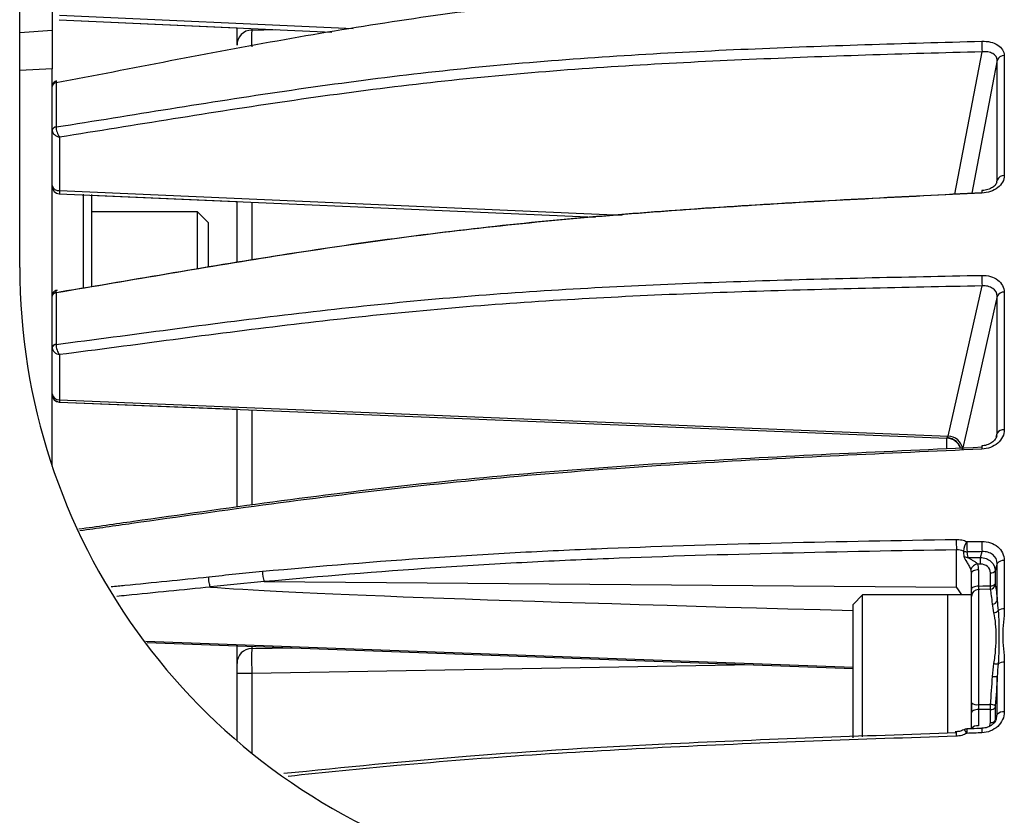
# Model space of a CAD drawing. Extents: x 8 to 111, y 1 to 86.
# Drawn here: x 27 to 29, y 38 to 40 of the extents above; entities that cross this region are included whole.
import ezdxf

# ---------------------------------------------------------------- set-up
doc = ezdxf.new("R2010")
doc.units = 0
doc.header["$MEASUREMENT"] = 0
doc.layers.add('OBJECT', color=7, linetype='CONTINUOUS')

msp = doc.modelspace()

# ---------------------------------------------------------------- linework, layer by layer
at = {"layer": 'OBJECT'}
for p, q in [((27.3134, 39.2019), (27.3134, 42.5248)), ((27.3927, 39.6976), (27.9379, 39.6726)), ((27.3927, 39.6976), (27.7484, 39.6813)), ((27.3931, 39.7067), (27.9811, 39.6797)), ((27.3134, 39.672), (27.3784, 39.6765)), ((27.7484, 39.6469), (27.7484, 39.6813)), ((27.7779, 39.6799), (27.7779, 39.6769)), ((27.7779, 39.6769), (27.826, 39.6777)), ((29.1852, 39.3485), (29.2398, 39.6333)), ((29.2702, 39.3767), (29.2702, 39.6164)), ((29.2843, 39.6259), (29.2843, 39.3854)), ((27.3784, 39.5993), (27.3134, 39.5959)), ((27.3784, 38.8041), (27.3784, 39.5993)), ((27.3862, 39.5712), (27.3862, 39.483)), ((27.3931, 39.4626), (27.3931, 39.3557)), ((29.2694, 39.3732), (29.2702, 39.3767)), ((29.2694, 39.3727), (29.2702, 39.3767)), ((27.3927, 39.3491), (28.4661, 39.302)), ((27.4414, 39.1607), (27.4414, 39.3485)), ((27.4571, 39.3479), (27.4571, 39.1627)), ((27.4571, 39.3463), (27.7484, 39.3335)), ((27.7484, 39.2122), (27.7484, 39.3335)), ((27.7779, 39.3322), (27.7779, 39.2171)), ((27.6693, 39.3133), (27.4571, 39.3133)), ((27.6913, 39.2912), (27.6693, 39.3133)), ((27.6693, 39.199), (27.6693, 39.3133)), ((27.6913, 39.2027), (27.6913, 39.2912)), ((29.1716, 38.8642), (29.2398, 39.1647)), ((27.3862, 39.1508), (27.3862, 39.0476)), ((29.2702, 38.8698), (29.2702, 39.1441)), ((29.2843, 39.1521), (29.2843, 38.8769)), ((27.3931, 39.0271), (27.3931, 38.9367)), ((27.3928, 38.9323), (29.1696, 38.8598)), ((27.3928, 38.9323), (27.7484, 38.9178)), ((27.7484, 38.7226), (27.7484, 38.9178)), ((27.7779, 38.9166), (27.7779, 38.7267)), ((29.2681, 38.8618), (29.2702, 38.8698)), ((29.2691, 38.8644), (29.2702, 38.8698)), ((29.1689, 38.8388), (29.1689, 38.8598)), ((29.1887, 38.5619), (29.1887, 38.6364)), ((29.2365, 38.6212), (29.2398, 38.6328)), ((29.2118, 38.6212), (29.2365, 38.6212)), ((29.2843, 38.6152), (29.2843, 38.5186)), ((29.2184, 38.557), (29.2184, 38.5896)), ((29.2367, 38.608), (29.2309, 38.608)), ((29.2329, 38.5964), (29.2329, 38.5638)), ((29.2702, 38.6089), (29.266, 38.5944)), ((29.2702, 38.535), (29.2702, 38.6089)), ((27.8027, 38.5727), (29.1887, 38.5619)), ((29.2329, 38.5569), (29.2329, 38.3267)), ((29.0004, 38.5463), (28.9814, 38.5273)), ((29.1714, 38.5463), (29.0004, 38.5463)), ((29.0004, 38.2624), (29.0004, 38.5463)), ((29.1714, 38.2696), (29.1714, 38.5463)), ((29.2184, 38.546), (29.1714, 38.546)), ((29.2184, 38.3298), (29.2184, 38.5432)), ((28.9814, 38.2603), (28.9814, 38.5273)), ((27.5683, 38.451), (28.9814, 38.3991)), ((27.7484, 38.4089), (27.7484, 38.4444)), ((27.7779, 38.4433), (27.7779, 38.4389)), ((27.7779, 38.4389), (27.8598, 38.4403)), ((27.7484, 38.3889), (27.7484, 38.4089)), ((28.7827, 38.4064), (27.7779, 38.3889)), ((29.2843, 38.4117), (29.2843, 38.3122)), ((27.7484, 38.2541), (27.7484, 38.3889)), ((27.7779, 38.3889), (27.7484, 38.3889)), ((27.7779, 38.3889), (27.7779, 38.2296)), ((29.2702, 38.3068), (29.2702, 38.3831)), ((29.2184, 38.3298), (29.2184, 38.3099)), ((29.2563, 38.3168), (29.2329, 38.3167)), ((29.2329, 38.3167), (29.2329, 38.2841)), ((29.2184, 38.2782), (29.2184, 38.3099)), ((29.266, 38.2947), (29.2702, 38.3068)), ((29.2687, 38.2987), (29.2702, 38.3068))]:
    msp.add_line(p, q, dxfattribs=at)
at = {"layer": 'OBJECT', "flags": 128}
for points in [[(29.2702, 39.6164), (29.2635, 39.5816), (29.2299, 39.4061), (29.2192, 39.3504)], [(27.3931, 39.3557), (28.2896, 39.3164), (28.5191, 39.3063)], [(29.2702, 39.1441), (29.2635, 39.1146), (29.2299, 38.9663), (29.2008, 38.8382)], [(27.3931, 38.9367), (28.2896, 38.9002), (29.1716, 38.8642)], [(29.2041, 38.6228), (29.2041, 38.6229), (29.2041, 38.623), (29.2041, 38.6231), (29.2041, 38.6232)], [(29.2329, 38.5964), (29.23, 38.5963), (29.2273, 38.5958), (29.2248, 38.5952), (29.2226, 38.5944), (29.2208, 38.5933), (29.2195, 38.5922), (29.2187, 38.5909), (29.2184, 38.5896)], [(29.2329, 38.5638), (29.23, 38.5637), (29.2273, 38.5633), (29.2248, 38.5626), (29.2226, 38.5618), (29.2208, 38.5608), (29.2195, 38.5596), (29.2187, 38.5583), (29.2184, 38.557)], [(29.2329, 38.5638), (29.2415, 38.5641), (29.2563, 38.5645)], [(29.2565, 38.5576), (29.2352, 38.557), (29.2329, 38.5569)], [(27.5659, 38.4537), (28.2896, 38.4272), (28.9814, 38.4018)], [(29.2329, 38.3167), (29.23, 38.3165), (29.2273, 38.3161), (29.2248, 38.3155), (29.2226, 38.3146), (29.2208, 38.3136), (29.2195, 38.3124), (29.2187, 38.3112), (29.2184, 38.3099)], [(29.2329, 38.3267), (29.2484, 38.3267), (29.2565, 38.3268)]]:
    msp.add_lwpolyline(points, dxfattribs=at)
at = {"layer": 'OBJECT'}
for centre, radius, start, end in [((27.7784, 39.6469), 0.03, 91, 180), ((29.4955, 39.6503), 0.2562, 179.0472, 183.7938), ((29.2834, 39.6119), 0.014, 86.6747, 161.242), ((27.3869, 39.5629), 0.00858, 94.8935, 174.2942), ((27.3868, 39.5627), 0.00849, 94.2355, 173.6903), ((27.3867, 39.4746), 0.00836, 93.3726, 172.8312), ((27.3866, 39.4745), 0.00827, 92.7115, 172.1223), ((29.2832, 39.3715), 0.014, 85.492, 158.1081), ((27.3913, 39.3687), 0.0132, 193.0637, 278.1754), ((27.3934, 39.3641), 0.015, 180.0001, 267.2842), ((29.2591, 39.3527), 0.0199, 172.0122, 186.313), ((28.5634, 39.2019), 1.25, 180, 251.447), ((29.474, 39.1811), 0.2348, 178.8478, 184.0058), ((27.3863, 39.1431), 0.00805, 90.9119, 170.0508), ((27.3862, 39.1429), 0.00797, 90.1572, 169.1086), ((29.2829, 39.1381), 0.0141, 84.4708, 154.7386), ((27.3861, 39.0397), 0.00787, 89.1776, 167.7751), ((27.386, 39.0395), 0.0078, 88.4391, 166.6739), ((27.3919, 38.9502), 0.0136, 187.7767, 275.3509), ((27.3934, 38.9473), 0.015, 180, 267.6695), ((27.3934, 38.9473), 0.015, 180.0002, 267.4668), ((29.2826, 38.8627), 0.0143, 83.4749, 150.3004), ((29.1684, 38.8299), 0.03, 20.1007, 87.8092), ((29.1711, 38.8342), 0.03, 7.6891, 88.9068), ((29.2686, 38.8407), 0.0295, 172.1661, 185.4535), ((29.3931, 38.6534), 0.2051, 178.9225, 184.7585), ((29.24, 38.632), 0.0372, 145.6689, 177.2528), ((29.4114, 38.6479), 0.2021, 178.5804, 184.3995), ((29.4429, 38.6482), 0.2037, 178.5827, 184.356), ((29.2093, 38.6487), 0.0162, 246.7195, 271.9543), ((29.2113, 38.6374), 0.0162, 243.8885, 271.7286), ((29.0462, 38.6121), 0.1905, 358.7682, 2.7443), ((29.2824, 38.6005), 0.0148, 82.7878, 145.5629), ((27.8559, 38.5911), 0.0563, 177.6378, 199.1326), ((29.2332, 38.5908), 0.0173, 97.4187, 157.912), ((29.258, 38.6007), 0.0102, 261.7029, 322.1983), ((29.2327, 38.5426), 0.0144, 89.4551, 177.4653), ((29.2578, 38.5746), 0.0102, 261.7693, 322.2227), ((29.2561, 38.5677), 0.0101, 272.2758, 350.8028), ((29.2608, 38.5377), 0.00977, 268.961, 343.742), ((29.2623, 38.5227), 0.0123, 275.8145, 321.2392), ((29.2837, 38.4976), 0.021, 88.4104, 123.9256), ((27.7784, 38.4089), 0.03, 91, 180), ((29.2688, 38.4377), 0.0296, 259.9593, 276.2087), ((29.2836, 38.3898), 0.0219, 88.3669, 122.2592), ((29.2653, 38.4337), 0.0508, 264.7847, 275.5795), ((29.2295, 38.346), 0.0196, 235.4062, 279.8599), ((29.2577, 38.327), 0.0103, 262.3791, 322.489), ((29.2569, 38.31), 0.0167, 56.9905, 91.473), ((29.2578, 38.301), 0.0103, 262.4414, 322.5198), ((29.2822, 38.2966), 0.0158, 82.3868, 139.3848), ((29.2101, 38.2629), 0.015, 92.162, 117.8207), ((29.1962, 38.2639), 0.014, 21.2617, 60.7553), ((29.2531, 38.2723), 0.0439, 172.6998, 184.3403), ((29.2305, 38.2696), 0.0148, 80.624, 143.9791), ((29.2832, 38.2734), 0.0441, 172.743, 184.3318), ((29.2269, 38.2664), 0.039, 171.3573, 184.4836)]:
    msp.add_arc(centre, radius, start, end, dxfattribs=at)
for centre, major_axis, ratio, start_param, end_param in [((27.7784, 39.6269), (-0.0005, 0.05), 0.010469, 0.000073, 1.235155), ((29.1884, 38.2341), (0.0005, 0.4521), 0.066346, 5.748831, 5.796501), ((29.1881, 38.2211), (0.0007, 0.4655), 0.096663, 5.746854, 5.796107), ((29.1884, 38.5889), (0.0298, 0.0034), 0.888594, 6.182064, 6.476012), ((29.1879, 38.5957), (0.0449, 0.0034), 0.889926, 6.215156, 6.509104), ((36.0054, 38.4423), (8.3512, -0.1266), 0.0075, 3.24195, 3.713244), ((27.7784, 38.3889), (-0.0005, 0.05), 0.010469, 0.000073, 1.570565)]:
    msp.add_ellipse(centre, major_axis=major_axis, ratio=ratio, start_param=start_param, end_param=end_param, dxfattribs=at)
for points, knots in [([(27.3784, 40.4462), (27.3784, 40.4428), (27.3784, 40.4356), (27.3784, 40.3653), (27.3784, 40.2488), (27.3784, 40.0851), (27.3784, 39.894), (27.3784, 39.7435), (27.3784, 39.6765)], [0, 0, 0, 0, 0.162225, 0.336576, 0.510884, 0.685748, 0.860056, 1, 1, 1, 1]), ([(29.2393, 39.7952), (29.0832, 39.7871), (28.9271, 39.7786), (28.6154, 39.757), (28.4598, 39.7441), (28.2276, 39.7172), (28.1503, 39.7069), (27.9964, 39.6838), (27.9198, 39.671), (27.7669, 39.644), (27.6907, 39.6296), (27.5385, 39.6003), (27.4625, 39.5854), (27.3862, 39.5712)], [0, 0, 0, 0, 0.25, 0.25, 0.5, 0.5, 0.625, 0.625, 0.75, 0.75, 0.875, 0.875, 1, 1, 1, 1]), ([(27.3784, 39.6765), (27.3784, 39.6533), (27.3784, 39.6089), (27.3784, 39.6025), (27.3784, 39.5993)], [0, 0, 0, 0, 0.520893, 1, 1, 1, 1]), ([(27.3862, 39.483), (27.4625, 39.4948), (27.5385, 39.5073), (27.6907, 39.5317), (27.7669, 39.5436), (27.9198, 39.5659), (27.9964, 39.5763), (28.1503, 39.5949), (28.2276, 39.603), (28.4598, 39.6233), (28.6154, 39.6322), (28.9271, 39.6457), (29.0832, 39.6503), (29.2393, 39.6546)], [0, 0, 0, 0, 0.125, 0.125, 0.25, 0.25, 0.375, 0.375, 0.5, 0.5, 0.75, 0.75, 1, 1, 1, 1]), ([(29.2393, 39.6546), (29.2452, 39.6547), (29.251, 39.6541), (29.2619, 39.6515), (29.2668, 39.6495), (29.2793, 39.6416), (29.2843, 39.634), (29.2843, 39.6259)], [0, 0, 0, 0, 0.25, 0.25, 0.5, 0.5, 1, 1, 1, 1]), ([(29.2398, 39.6333), (29.0843, 39.6291), (28.9288, 39.6245), (28.6181, 39.611), (28.463, 39.6022), (28.2316, 39.582), (28.1546, 39.574), (28.0012, 39.5555), (27.9249, 39.5452), (27.7725, 39.523), (27.6966, 39.5111), (27.5449, 39.4868), (27.4691, 39.4743), (27.3931, 39.4626)], [0, 0, 0, 0, 0.25, 0.25, 0.5, 0.5, 0.625, 0.625, 0.75, 0.75, 0.875, 0.875, 1, 1, 1, 1]), ([(29.2702, 39.6164), (29.2702, 39.6219), (29.2667, 39.6267), (29.2583, 39.6313), (29.2549, 39.6324), (29.2476, 39.6336), (29.2437, 39.6337), (29.2398, 39.6333)], [0, 0, 0, 0, 0.5, 0.5, 0.75, 0.75, 1, 1, 1, 1]), ([(27.3877, 39.5746), (27.3871, 39.5745), (27.3852, 39.5744), (27.3823, 39.5726), (27.3797, 39.5696), (27.3785, 39.5664), (27.3785, 39.5644), (27.3785, 39.5637)], [0, 0, 0, 0, 0.10913, 0.364568, 0.622508, 0.871688, 1, 1, 1, 1]), ([(27.3862, 39.5714), (27.3863, 39.5722), (27.3863, 39.5737), (27.3869, 39.5747), (27.3875, 39.5747), (27.3877, 39.5747)], [0, 0, 0, 0, 0.431962, 0.845222, 1, 1, 1, 1]), ([(27.3862, 39.4827), (27.3862, 39.48), (27.3869, 39.4762), (27.3895, 39.4688), (27.3913, 39.4652), (27.3931, 39.4626)], [0, 0, 0, 0, 0.5, 0.5, 1, 1, 1, 1]), ([(27.3784, 39.4756), (27.3784, 39.4729), (27.38, 39.47), (27.3856, 39.4651), (27.3893, 39.4633), (27.3931, 39.4626)], [0, 0, 0, 0, 0.5, 0.5, 1, 1, 1, 1]), ([(29.2843, 39.3854), (29.2843, 39.3811), (29.2831, 39.3767), (29.2785, 39.3685), (29.2752, 39.3647), (29.2669, 39.3583), (29.2619, 39.3557), (29.2511, 39.3519), (29.2452, 39.3508), (29.2393, 39.3505)], [0, 0, 0, 0, 0.25, 0.25, 0.5, 0.5, 0.75, 0.75, 1, 1, 1, 1]), ([(29.2695, 39.3731), (29.2692, 39.3717), (29.2684, 39.3688), (29.263, 39.363), (29.2543, 39.3583), (29.2457, 39.3556), (29.2407, 39.3557), (29.2393, 39.3558)], [0, 0, 0, 0, 0.208934, 0.435652, 0.675626, 0.916575, 1, 1, 1, 1]), ([(29.2393, 39.3505), (29.0832, 39.3429), (28.9271, 39.335), (28.6154, 39.3154), (28.4598, 39.3036), (28.2276, 39.2797), (28.1503, 39.2705), (27.9964, 39.25), (27.9198, 39.2388), (27.7669, 39.2149), (27.6907, 39.2023), (27.5385, 39.1765), (27.4625, 39.1634), (27.3862, 39.1508)], [0, 0, 0, 0, 0.25, 0.25, 0.5, 0.5, 0.625, 0.625, 0.75, 0.75, 0.875, 0.875, 1, 1, 1, 1]), ([(27.3931, 39.3557), (27.3931, 39.3542), (27.3929, 39.3512), (27.3928, 39.3492), (27.3928, 39.3494), (27.3928, 39.3494)], [0, 0, 0, 0, 0.4046177, 0.8093779, 1, 1, 1, 1]), ([(27.3931, 39.1529), (27.4691, 39.1654), (27.5449, 39.1785), (27.6966, 39.2042), (27.7725, 39.2167), (27.9249, 39.2405), (28.0012, 39.2517), (28.1546, 39.272), (28.2316, 39.2811), (28.463, 39.305), (28.6181, 39.3166), (28.9288, 39.3362), (29.0843, 39.344), (29.2398, 39.3516)], [0, 0, 0, 0, 0.125, 0.125, 0.25, 0.25, 0.375, 0.375, 0.5, 0.5, 0.75, 0.75, 1, 1, 1, 1]), ([(27.3862, 39.0476), (27.4625, 39.0573), (27.5385, 39.0676), (27.6907, 39.0877), (27.7669, 39.0975), (27.9198, 39.1158), (27.9964, 39.1243), (28.1503, 39.1394), (28.2276, 39.1459), (28.4598, 39.1623), (28.6154, 39.1692), (28.9271, 39.1795), (29.0832, 39.1828), (29.2393, 39.1858)], [0, 0, 0, 0, 0.125, 0.125, 0.25, 0.25, 0.375, 0.375, 0.5, 0.5, 0.75, 0.75, 1, 1, 1, 1]), ([(29.2393, 39.1858), (29.2452, 39.1859), (29.251, 39.1852), (29.2619, 39.182), (29.2668, 39.1795), (29.2793, 39.1703), (29.2843, 39.1614), (29.2843, 39.1521)], [0, 0, 0, 0, 0.25, 0.25, 0.5, 0.5, 1, 1, 1, 1]), ([(29.2398, 39.1647), (29.0843, 39.1617), (28.9288, 39.1584), (28.6181, 39.1481), (28.463, 39.1412), (28.2316, 39.125), (28.1546, 39.1185), (28.0012, 39.1035), (27.9249, 39.095), (27.7725, 39.0768), (27.6966, 39.067), (27.5449, 39.047), (27.4691, 39.0368), (27.3931, 39.0271)], [0, 0, 0, 0, 0.25, 0.25, 0.5, 0.5, 0.625, 0.625, 0.75, 0.75, 0.875, 0.875, 1, 1, 1, 1]), ([(29.2702, 39.1441), (29.2702, 39.1504), (29.2667, 39.1561), (29.2583, 39.1617), (29.2549, 39.1631), (29.2476, 39.1647), (29.2437, 39.165), (29.2398, 39.1647)], [0, 0, 0, 0, 0.5, 0.5, 0.75, 0.75, 1, 1, 1, 1]), ([(27.3884, 39.156), (27.3873, 39.1558), (27.385, 39.1554), (27.3817, 39.1531), (27.3793, 39.1496), (27.3783, 39.1465), (27.3785, 39.1448), (27.3785, 39.1445)], [0, 0, 0, 0, 0.186423, 0.440972, 0.694793, 0.936982, 1, 1, 1, 1]), ([(27.3862, 39.1511), (27.3862, 39.1521), (27.3863, 39.1539), (27.3871, 39.1557), (27.3879, 39.156), (27.3883, 39.1561)], [0, 0, 0, 0, 0.349533, 0.683921, 1, 1, 1, 1]), ([(27.3862, 39.0473), (27.3862, 39.0441), (27.3869, 39.0401), (27.3895, 39.0327), (27.3913, 39.0293), (27.3931, 39.0271)], [0, 0, 0, 0, 0.5, 0.5, 1, 1, 1, 1]), ([(27.3784, 39.0413), (27.3784, 39.0382), (27.38, 39.0348), (27.3856, 39.0296), (27.3893, 39.0278), (27.3931, 39.0271)], [0, 0, 0, 0, 0.5, 0.5, 1, 1, 1, 1]), ([(27.3931, 38.9367), (27.3931, 38.9355), (27.3929, 38.9332), (27.3928, 38.9319), (27.3928, 38.9323), (27.3928, 38.9323)], [0, 0, 0, 0, 0.498759, 0.997701, 1, 1, 1, 1]), ([(29.2843, 38.8769), (29.2843, 38.872), (29.2831, 38.8671), (29.2785, 38.8579), (29.2752, 38.8536), (29.2669, 38.8465), (29.2619, 38.8435), (29.2511, 38.8394), (29.2452, 38.8382), (29.2393, 38.8379)], [0, 0, 0, 0, 0.25, 0.25, 0.5, 0.5, 0.75, 0.75, 1, 1, 1, 1]), ([(29.1969, 38.8401), (29.1968, 38.8404), (29.1962, 38.8439), (29.1921, 38.8497), (29.1847, 38.8565), (29.1767, 38.8598), (29.1714, 38.8606), (29.1695, 38.8607), (29.1694, 38.8607)], [0, 0, 0, 0, 0.021782, 0.295534, 0.569005, 0.842737, 0.989321, 1, 1, 1, 1]), ([(29.1696, 38.8601), (29.1696, 38.86), (29.1695, 38.8599), (29.1694, 38.8604), (29.1694, 38.8607)], [0, 0, 0, 0, 0.442833, 1, 1, 1, 1]), ([(29.269, 38.8644), (29.2686, 38.8627), (29.2676, 38.8587), (29.2617, 38.8523), (29.2525, 38.8471), (29.2442, 38.8446), (29.24, 38.8449), (29.2394, 38.8449)], [0, 0, 0, 0, 0.180869, 0.432448, 0.700103, 0.964141, 1, 1, 1, 1]), ([(27.4318, 38.6782), (27.4683, 38.6834), (27.5977, 38.7017), (27.8199, 38.7335), (28.1005, 38.7683), (28.3839, 38.7952), (28.7637, 38.821), (29.0494, 38.8338), (29.2398, 38.8423)], [0, 0, 0, 0, 0.061432, 0.217836, 0.374337, 0.530655, 0.68732, 1, 1, 1, 1]), ([(29.2393, 38.8379), (29.0487, 38.8294), (28.7627, 38.8167), (28.3824, 38.7905), (28.0984, 38.7639), (27.8173, 38.7287), (27.5965, 38.6973), (27.4687, 38.6792), (27.434, 38.6743)], [0, 0, 0, 0, 0.313424, 0.470538, 0.627619, 0.784534, 0.941484, 1, 1, 1, 1]), ([(27.7997, 38.5935), (27.9136, 38.6039), (28.028, 38.6134), (28.2005, 38.625), (28.2581, 38.6285), (28.3738, 38.6346), (28.4318, 38.6372), (28.6059, 38.6442), (28.7221, 38.6476), (28.955, 38.6532), (29.0715, 38.6553), (29.188, 38.6573)], [0, 0, 0, 0, 0.25, 0.25, 0.375, 0.375, 0.5, 0.5, 0.75, 0.75, 1, 1, 1, 1]), ([(29.188, 38.6573), (29.1917, 38.6573), (29.1954, 38.657), (29.2026, 38.6555), (29.2061, 38.6544), (29.2093, 38.6529)], [0, 0, 0, 0, 0.5, 0.5, 1, 1, 1, 1]), ([(29.2393, 38.6533), (29.2452, 38.6533), (29.251, 38.6524), (29.2619, 38.6487), (29.2668, 38.646), (29.2793, 38.6355), (29.2843, 38.6256), (29.2843, 38.6152)], [0, 0, 0, 0, 0.25, 0.25, 0.5, 0.5, 1, 1, 1, 1]), ([(29.1887, 38.6364), (29.0724, 38.6345), (28.9561, 38.6323), (28.7238, 38.6267), (28.6077, 38.6233), (28.434, 38.6164), (28.3761, 38.6137), (28.2606, 38.6077), (28.203, 38.6042), (28.0307, 38.5926), (27.9165, 38.5831), (27.8027, 38.5727)], [0, 0, 0, 0, 0.25, 0.25, 0.5, 0.5, 0.625, 0.625, 0.75, 0.75, 1, 1, 1, 1]), ([(29.2702, 38.6089), (29.2702, 38.6159), (29.2667, 38.6224), (29.2583, 38.6289), (29.2549, 38.6305), (29.2476, 38.6326), (29.2437, 38.633), (29.2398, 38.6328)], [0, 0, 0, 0, 0.5, 0.5, 0.75, 0.75, 1, 1, 1, 1]), ([(29.2171, 38.5973), (29.2163, 38.5998), (29.215, 38.6025), (29.2124, 38.6075), (29.211, 38.6099), (29.207, 38.6163), (29.2045, 38.6201), (29.2041, 38.6228)], [0, 0, 0, 0, 0.25, 0.25, 0.5, 0.5, 1, 1, 1, 1]), ([(29.2118, 38.6212), (29.2119, 38.6207), (29.2127, 38.6201), (29.2142, 38.6191), (29.2151, 38.6187), (29.2176, 38.6172), (29.2194, 38.6163), (29.223, 38.6143), (29.2248, 38.6132), (29.2281, 38.6108), (29.2297, 38.6095), (29.2309, 38.608)], [0, 0, 0, 0, 0.125, 0.125, 0.25, 0.25, 0.5, 0.5, 0.75, 0.75, 1, 1, 1, 1]), ([(29.2365, 38.6212), (29.2404, 38.6211), (29.2442, 38.6204), (29.2514, 38.6176), (29.2547, 38.6156), (29.2629, 38.6082), (29.2661, 38.6013), (29.266, 38.5944)], [0, 0, 0, 0, 0.25, 0.25, 0.5, 0.5, 1, 1, 1, 1]), ([(29.2565, 38.5905), (29.2565, 38.5952), (29.2544, 38.5998), (29.247, 38.6062), (29.2419, 38.608), (29.2367, 38.608)], [0, 0, 0, 0, 0.5, 0.5, 1, 1, 1, 1]), ([(29.266, 38.5944), (29.266, 38.5885), (29.266, 38.5825), (29.2659, 38.5766), (29.2659, 38.5738), (29.2659, 38.5711), (29.2659, 38.5683)], [0, 0, 0, 0, 0.000508, 0.000508, 0.000508, 0.0007426755, 0.0007426755, 0.0007426755, 0.0007426755]), ([(27.4966, 38.5628), (27.5057, 38.5637), (27.5708, 38.5701), (27.6359, 38.5766), (27.6919, 38.5823)], [0, 0, 0, 0, 0.140108, 1, 1, 1, 1]), ([(27.6949, 38.5622), (27.6941, 38.5643), (27.6933, 38.5676), (27.6921, 38.5749), (27.6918, 38.579), (27.6919, 38.5823)], [0, 0, 0, 0, 0.5, 0.5, 1, 1, 1, 1]), ([(27.6961, 38.5619), (27.6398, 38.5563), (27.577, 38.55), (27.5141, 38.5438), (27.5077, 38.5431)], [0, 0, 0, 0, 0.896627, 1, 1, 1, 1]), ([(27.6949, 38.5622), (27.6949, 38.5622), (27.6949, 38.5622), (27.695, 38.5622), (27.695, 38.5622), (27.695, 38.5622), (27.6951, 38.5621), (27.6951, 38.5621), (27.6952, 38.5621), (27.6953, 38.5621), (27.6955, 38.562), (27.6958, 38.562), (27.6961, 38.5619)], [0, 0, 0, 0, 0.00000279103, 0.00000279103, 0.00000279103, 0.00000649227, 0.00000649227, 0.00000649227, 0.00001347336, 0.00001347336, 0.00001347336, 0.00003404055, 0.00003404055, 0.00003404055, 0.00003404055]), ([(29.1993, 38.546), (29.1959, 38.5517), (29.1924, 38.5574), (29.1887, 38.5618), (29.1887, 38.5619)], [0, 0, 0, 0, 0.981584, 1, 1, 1, 1]), ([(29.2659, 38.5683), (29.2659, 38.5678), (29.2659, 38.5674), (29.2659, 38.567), (29.2659, 38.5666), (29.266, 38.5663), (29.266, 38.566)], [0, 0, 0, 0, 0.00004324205, 0.00004324205, 0.00004324205, 0.00008637724, 0.00008637724, 0.00008637724, 0.00008637724]), ([(29.272, 38.515), (29.2729, 38.507), (29.2732, 38.4987), (29.2734, 38.4817), (29.2734, 38.473), (29.2734, 38.4551), (29.2734, 38.4459), (29.2732, 38.4273), (29.2729, 38.4179), (29.272, 38.4083)], [0, 0, 0, 0, 0.25, 0.25, 0.5, 0.5, 0.75, 0.75, 1, 1, 1, 1]), ([(29.2843, 38.5186), (29.2843, 38.5008), (29.2811, 38.4831), (29.2811, 38.4473), (29.2843, 38.4296), (29.2843, 38.4117)], [0, 0, 0, 0, 0.5, 0.5, 1, 1, 1, 1]), ([(29.2636, 38.4086), (29.2651, 38.4181), (29.2662, 38.4274), (29.2677, 38.4457), (29.2681, 38.4547), (29.2681, 38.472), (29.2677, 38.4802), (29.2662, 38.4959), (29.2651, 38.5034), (29.2636, 38.5104)], [0, 0, 0, 0, 0.25, 0.25, 0.5, 0.5, 0.75, 0.75, 1, 1, 1, 1]), ([(29.266, 38.3241), (29.266, 38.3235), (29.2659, 38.3229), (29.2659, 38.3224), (29.2659, 38.3218), (29.2659, 38.3213), (29.2659, 38.3207)], [0, 0, 0, 0, 0.0000432314, 0.0000432314, 0.0000432314, 0.00008639144, 0.00008639144, 0.00008639144, 0.00008639144]), ([(29.2659, 38.3207), (29.2659, 38.3148), (29.2659, 38.3089), (29.266, 38.3029), (29.266, 38.3002), (29.266, 38.2974), (29.266, 38.2947)], [0, 0, 0, 0, 0.000508, 0.000508, 0.000508, 0.0007426755, 0.0007426755, 0.0007426755, 0.0007426755]), ([(29.2843, 38.3122), (29.2843, 38.3068), (29.2831, 38.3015), (29.2785, 38.2915), (29.2752, 38.2869), (29.2669, 38.2791), (29.2619, 38.276), (29.2511, 38.2716), (29.2452, 38.2703), (29.2393, 38.2701)], [0, 0, 0, 0, 0.25, 0.25, 0.5, 0.5, 0.75, 0.75, 1, 1, 1, 1]), ([(29.2677, 38.2973), (29.2674, 38.2963), (29.2664, 38.2923), (29.2604, 38.2862), (29.2509, 38.2804), (29.2432, 38.2795), (29.2395, 38.2791)], [0, 0, 0, 0, 0.1077, 0.39682, 0.704248, 1, 1, 1, 1]), ([(29.268, 38.2971), (29.2682, 38.2973), (29.2686, 38.2978), (29.2686, 38.2984), (29.2687, 38.2987)], [0, 0, 0, 0, 0.490623, 1, 1, 1, 1]), ([(29.203, 38.2763), (29.2002, 38.275), (29.1949, 38.2725), (29.1889, 38.2723), (29.1862, 38.2723)], [0, 0, 0, 0, 0.540365, 1, 1, 1, 1]), ([(29.2395, 38.279), (29.2325, 38.2787), (29.2225, 38.2784), (29.2125, 38.278), (29.2095, 38.2779)], [0, 0, 0, 0, 0.699997, 1, 1, 1, 1]), ([(29.2545, 38.2834), (29.2548, 38.2839), (29.2563, 38.2861), (29.2564, 38.2887), (29.2565, 38.2907)], [0, 0, 0, 0, 0.2198328, 1, 1, 1, 1]), ([(27.8422, 38.1891), (27.9636, 38.2013), (28.2201, 38.2271), (28.6704, 38.253), (28.9983, 38.2641), (29.1887, 38.2706)], [0, 0, 0, 0, 0.273781, 0.57852, 1, 1, 1, 1]), ([(29.188, 38.2633), (28.9974, 38.2569), (28.7138, 38.2474), (28.3406, 38.2266), (28.0849, 38.207), (27.9231, 38.1904), (27.8505, 38.1829)], [0, 0, 0, 0, 0.4247468, 0.6320441, 0.8350526, 1, 1, 1, 1]), ([(29.2093, 38.269), (29.2061, 38.2673), (29.2026, 38.2659), (29.1954, 38.264), (29.1917, 38.2635), (29.188, 38.2633)], [0, 0, 0, 0, 0.5, 0.5, 1, 1, 1, 1])]:
    msp.add_open_spline(points, degree=3, knots=knots, dxfattribs=at)
for points in [[(27.3862, 39.5712), (27.3862, 39.5712), (27.3862, 39.5713), (27.3862, 39.5714)], [(27.3862, 39.483), (27.3862, 39.4829), (27.3862, 39.4828), (27.3862, 39.4827)], [(27.3862, 39.1508), (27.3862, 39.1509), (27.3862, 39.151), (27.3862, 39.1511)], [(27.3862, 39.0476), (27.3862, 39.0475), (27.3862, 39.0474), (27.3862, 39.0473)], [(29.1694, 38.8607), (29.1701, 38.8614), (29.1709, 38.8626), (29.1716, 38.8642)], [(29.2093, 38.6529), (29.2193, 38.653), (29.2293, 38.6532), (29.2393, 38.6533)], [(29.2029, 38.6337), (29.1985, 38.6356), (29.1937, 38.6365), (29.1887, 38.6364)], [(29.2398, 38.6328), (29.2298, 38.6326), (29.2198, 38.6325), (29.2098, 38.6324)], [(29.2041, 38.6232), (29.2064, 38.6219), (29.209, 38.6212), (29.2118, 38.6212)], [(27.6919, 38.5823), (27.7278, 38.5864), (27.7637, 38.5902), (27.7997, 38.5935)], [(29.2563, 38.5645), (29.2564, 38.5732), (29.2564, 38.5819), (29.2565, 38.5905)], [(27.8027, 38.5727), (27.7668, 38.5696), (27.7308, 38.5661), (27.6949, 38.5622)], [(29.2184, 38.5432), (29.2184, 38.546), (29.2184, 38.5509), (29.2184, 38.557)], [(29.2329, 38.5638), (29.2328, 38.5608), (29.2328, 38.5583), (29.2329, 38.5569)], [(29.2565, 38.5576), (29.2564, 38.559), (29.2563, 38.5614), (29.2563, 38.5645)], [(29.2606, 38.528), (29.2596, 38.5401), (29.2582, 38.55), (29.2565, 38.5576)], [(29.266, 38.566), (29.2677, 38.558), (29.2691, 38.5477), (29.2702, 38.535)], [(29.2702, 38.535), (29.2705, 38.5285), (29.2712, 38.5219), (29.272, 38.515)], [(29.2636, 38.5104), (29.2622, 38.5166), (29.2611, 38.5225), (29.2606, 38.528)], [(29.2606, 38.3831), (29.2611, 38.3917), (29.2622, 38.4002), (29.2636, 38.4086)], [(29.272, 38.4083), (29.2712, 38.4), (29.2705, 38.3916), (29.2702, 38.3831)], [(29.2565, 38.3268), (29.2582, 38.3453), (29.2596, 38.3641), (29.2606, 38.3831)], [(29.2702, 38.3831), (29.2691, 38.3632), (29.2677, 38.3435), (29.266, 38.3241)], [(29.2184, 38.3099), (29.2184, 38.316), (29.2184, 38.3231), (29.2184, 38.3298)], [(29.2329, 38.3267), (29.2328, 38.3233), (29.2328, 38.3198), (29.2329, 38.3167)], [(29.2563, 38.3168), (29.2563, 38.3199), (29.2564, 38.3234), (29.2565, 38.3268)], [(29.2565, 38.2907), (29.2564, 38.2994), (29.2564, 38.3081), (29.2563, 38.3168)], [(29.2393, 38.2701), (29.2293, 38.2697), (29.2193, 38.2694), (29.2093, 38.269)]]:
    msp.add_open_spline(points, degree=3, dxfattribs=at)

doc.saveas('drawing.dxf')
